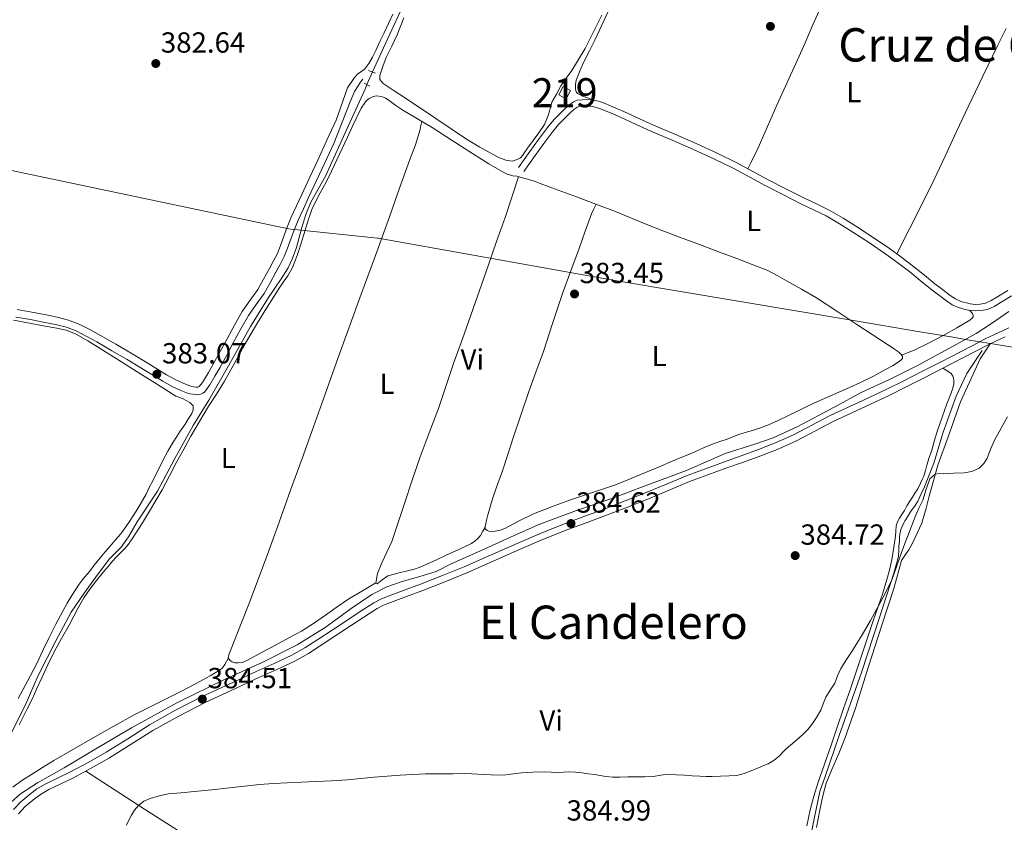
# Model space of a CAD drawing. Extents: x 594816 to 601771, y 659882 to 664605.
# Drawn here: x 601198 to 601538, y 660820 to 661097 of the extents above; entities that cross this region are included whole.
import ezdxf
from ezdxf.enums import TextEntityAlignment as Align

# ---------------------------------------------------------------- set-up
doc = ezdxf.new("R2010")
doc.units = 0
doc.header["$MEASUREMENT"] = 0
for name, pattern in [('DGN Style 2', [83.19618, 49.917708, -33.27847200000001]), ('DGN Style 3', [116.47465200000002, 83.19618000000001, -33.27847200000001]), ('DGN Style 5', [58.23732600000001, 24.958854, -33.27847200000001])]:
    doc.linetypes.add(name, pattern=pattern)
for name, color, linetype in [('Nivel 1', 7, 'Continuous'), ('Nivel 13', 7, 'Continuous'), ('Nivel 15', 7, 'Continuous'), ('Nivel 21', 7, 'Continuous'), ('Nivel 22', 7, 'Continuous'), ('Nivel 36', 7, 'Continuous'), ('Nivel 37', 7, 'Continuous'), ('Nivel 41', 7, 'Continuous'), ('Nivel 45', 7, 'Continuous'), ('Nivel 48', 7, 'Continuous'), ('Nivel 5', 7, 'Continuous'), ('Nivel 52', 7, 'Continuous'), ('Nivel 7', 7, 'Continuous')]:
    doc.layers.add(name, color=color, linetype=linetype)
doc.styles.add('Style-arial', font='arial.shx', dxfattribs={"bigfont": 'arialbig.shx'})
doc.styles.add('Style-arialn', font='arialn.shx', dxfattribs={"bigfont": 'arialnbig.shx'})
doc.styles.add('Style-times', font='times.shx', dxfattribs={"bigfont": 'timesbig.shx'})

# ---------------------------------------------------------------- blocks, each defined once
blk = doc.blocks.new('5PATER')
at = {"layer": 'Nivel 7', "linetype": 'Continuous', "lineweight": 0}
h = blk.add_hatch(color=53, dxfattribs=at)
edge = h.paths.add_edge_path()
edge.add_ellipse((0, 0), major_axis=(-1.095731442945027, -1.110710700472634), ratio=0.9994222409660316, start_angle=0, end_angle=360)

msp = doc.modelspace()

# ---------------------------------------------------------------- linework, layer by layer
at = {"layer": 'Nivel 1', "color": 7, "linetype": 'Continuous', "lineweight": 0}
msp.add_polyline3d([(601186.7350000001, 661046.8030000001, 382.64), (601290.622, 661024.868, 383.273), (601292.331, 661024.69, 383.239), (601292.628, 661024.659, 383.236), (601321.28, 661021.682, 383.427), (601321.5320000001, 661021.6370000001, 383.427), (601355.0490000001, 661015.69, 383.371), (601385.8189999999, 661010.23, 383.676), (601404.578, 661006.9010000001, 383.377), (601485.618, 660993.257, 383.752), (601508.494, 660989.405, 383.633), (601519.345, 660987.6000000001, 383.85), (601523.023, 660986.9880000001, 384.121), (601524.318, 660986.7720000001, 384.208), (601530.584, 660985.73, 384.557), (601532.942, 660985.337, 384.598), (601559.04, 660980.9950000001, 384.96)], dxfattribs=at)
at = {"layer": 'Nivel 13', "color": 4, "linetype": 'Continuous', "lineweight": 0}
for points in [[(601319.5590000001, 661079.017, 382.219), (601324.0730000001, 661088.804, 382.033), (601331.297, 661104.54, 381.837), (601335.7010000001, 661113.416, 381.793), (601342.689, 661126.6599999999, 381.793), (601347.1769999999, 661133.412, 381.705), (601348.217, 661135.246, 381.707)], [(601193.997, 660849.324, 383.989), (601199.7409999999, 660860.52, 383.989), (601204.2209999999, 660870.8600000001, 383.945), (601210.2649999999, 660882.788, 383.785), (601215.5249999999, 660892.6799999999, 383.669), (601220.013, 660899.196, 383.633), (601224.881, 660905.916, 383.625), (601228.8049999999, 660911.088, 383.597), (601232.8049999999, 660915.092, 383.593), (601235.3929999999, 660918.632, 383.597), (601238.297, 660923.872, 383.597), (601245.3330000001, 660934.3800000001, 383.597), (601251.361, 660945.6440000001, 383.457), (601257.6329999999, 660957.0719999999, 383.373), (601263.057, 660965.8400000001, 383.297), (601269.8489999999, 660977.6680000001, 383.097), (601277.513, 660991.26, 382.933), (601283.665, 661001.2, 382.901), (601288.041, 661007.648, 382.901), (601290.5090000001, 661011.4439999999, 382.897), (601291.8289999999, 661014.46, 382.897), (601293.317, 661018.496, 382.897), (601295.2010000001, 661025.416, 382.729), (601296.6089999999, 661029.872, 382.661), (601298.3489999999, 661034.088, 382.609), (601303.365, 661043.06, 382.493), (601311.3530000001, 661060.604, 382.505), (601316.885, 661072.8600000001, 382.233), (601317.649, 661074.702, 382.229)], [(601193.6969999999, 660826.112, 384.213), (601198.1130000001, 660829.9720000001, 384.213), (601203.9369999999, 660833.8160000001, 384.161), (601213.1410000001, 660838.976, 383.949), (601223.493, 660845.2039999999, 383.817), (601236.385, 660852.788, 383.853), (601252.321, 660861.4639999999, 383.689), (601268.777, 660869.5519999999, 383.705), (601281.449, 660875.324, 383.629), (601293.5930000001, 660881.392, 383.633), (601303.209, 660887.352, 383.625), (601312.189, 660893.8840000001, 383.617), (601319.389, 660898.764, 383.617), (601324.5730000001, 660901.412, 383.585), (601329.7849999999, 660903.28, 383.533), (601335.885, 660904.9720000001, 383.513), (601341.533, 660906.7080000001, 383.505), (601346.6810000001, 660909.3119999999, 383.501), (601355.845, 660913.3200000001, 383.485), (601367.185, 660918.5120000001, 383.477), (601376.801, 660922.8319999999, 383.477), (601390.0090000001, 660927.736, 383.465), (601402.5689999999, 660931.9839999999, 383.565), (601413.409, 660936.092, 383.569), (601427.9410000001, 660941.584, 383.681), (601441.337, 660947.412, 383.753), (601451.517, 660950.5959999999, 383.793), (601457.9010000001, 660952.8559999999, 383.749), (601466.1130000001, 660956.584, 383.753), (601479.1170000001, 660963.54, 383.805), (601488.453, 660968.5800000001, 383.801), (601498.0490000001, 660972.8840000001, 383.657), (601507.925, 660977.824, 383.473), (601519.8130000001, 660984.352, 383.553), (601527.969, 660988.824, 383.669), (601533.2250000001, 660992.2720000001, 383.669), (601539.2409999999, 660996.44, 383.669)], [(601469.797, 660810.5079999999, 385.189), (601471.993, 660821.4240000001, 385.077), (601473.9369999999, 660830.852, 385.081), (601475.8289999999, 660836, 385.077), (601480.621, 660850.1599999999, 385.061), (601488.3289999999, 660871.8360000001, 384.885), (601494.6410000001, 660890.8, 384.773), (601499.5530000001, 660906.1799999999, 384.713), (601501.129, 660911.8640000001, 384.793), (601501.217, 660914.1799999999, 384.793), (601501.3049999999, 660915.4280000001, 384.793), (601501.4610000001, 660917.0800000001, 384.793), (601501.513, 660918.388, 384.793), (601501.6130000001, 660919.588, 384.793), (601502.0050000001, 660921.192, 384.793), (601502.6410000001, 660922.852, 384.797), (601503.429, 660924.264, 384.805), (601504.301, 660925.5760000001, 384.801), (601505.449, 660927.52, 384.801), (601506.689, 660929.172, 384.801), (601507.817, 660930.94, 384.801), (601508.9850000001, 660933.4639999999, 384.801), (601510.1329999999, 660935.8559999999, 384.801), (601513.3130000001, 660944.048, 384.801), (601516.537, 660954.7280000001, 384.789), (601521.057, 660967.176, 384.661), (601524.781, 660975.0120000001, 384.457), (601530.013, 660982.9480000001, 384.253)]]:
    msp.add_polyline3d(points, dxfattribs=at)
at = {"layer": 'Nivel 15', "color": 1, "linetype": 'Continuous', "lineweight": 13, "elevation": 385.029, "flags": 128}
msp.add_lwpolyline([(601386.413, 661069.788), (601383.912, 661071.125), (601385.4210000001, 661073.9480000001), (601387.922, 661072.611), (601386.413, 661069.788)], dxfattribs=at)
at = {"layer": 'Nivel 21', "color": 7, "linetype": 'Continuous', "lineweight": 0, "extrusion": (0.08896784962988948, -0.04130955389360932, 0.9951774929575851), "elevation": 26569.74733843568, "flags": 128}
msp.add_lwpolyline([(852826.0094318115, -265659.7755662837), (852830.241974521, -265660.4076352766), (852831.6907071944, -265660.856200368)], dxfattribs=at)
at = {"layer": 'Nivel 21', "color": 1, "linetype": 'DGN Style 2', "lineweight": 0, "elevation": 382.685, "flags": 128}
for points in [[(601320.605, 661078.6000000001), (601318.237, 661079.544)], [(601316.733, 661075.1599999999), (601318.717, 661074.1680000001)]]:
    msp.add_lwpolyline(points, dxfattribs=at)
at = {"layer": 'Nivel 21', "color": 7, "linetype": 'DGN Style 3', "lineweight": 0}
for points in [[(601316.2930000001, 661076.4880000001, 382.793), (601315.409, 661075.5079999999, 382.837), (601313.315, 661072.328, 382.899), (601311.9099999999, 661068.7110000001, 382.873), (601306.2039999999, 661054.3740000001, 382.918), (601303.017, 661047.48, 383.009), (601300.281, 661041.5900000001, 383.059), (601297.5449999999, 661035.7, 383.101), (601295.7250000001, 661031.7820000001, 383.105), (601293.905, 661027.8640000001, 383.109), (601292.533, 661024.5020000001, 383.24), (601291.277, 661021.092, 383.369), (601290.2450000001, 661018.2050000001, 383.371), (601289.129, 661015.352, 383.373), (601287.7390000001, 661012.6370000001, 383.393), (601286.2490000001, 661009.9720000001, 383.409), (601284.2479999999, 661006.3030000001, 383.389), (601282.217, 661002.652, 383.365), (601279.479, 660998.8119999999, 383.399), (601276.7409999999, 660994.9720000001, 383.429), (601274.169, 660990.3740000001, 383.414), (601271.6329999999, 660985.756, 383.385), (601269.254, 660981.3659999999, 383.333), (601266.8729999999, 660976.976, 383.297), (601265.182, 660974.033, 383.297), (601263.425, 660971.1240000001, 383.297), (601262.5519999999, 660969.811, 383.297), (601261.557, 660968.568, 383.297), (601261.041, 660968.1880000001, 383.297), (601260.3090000001, 660967.912, 383.297), (601259.673, 660967.76, 383.293), (601259.041, 660967.696, 383.301), (601258.3570000001, 660967.712, 383.333), (601257.565, 660967.8200000001, 383.333), (601256.673, 660967.98, 383.333), (601255.737, 660968.244, 383.333), (601253.385, 660969.128, 383.337), (601250.2409999999, 660970.6599999999, 383.328), (601247.189, 660972.3559999999, 383.309), (601241.0630000001, 660976.0730000001, 383.243), (601234.933, 660979.7760000001, 383.181), (601229.6610000001, 660982.8500000001, 383.183), (601224.3729999999, 660985.8999999999, 383.189), (601221.004, 660987.794, 383.173), (601217.557, 660989.568, 383.145), (601213.929, 660990.9550000001, 383.099), (601210.1610000001, 660991.888, 383.053), (601205.8489999999, 660992.7620000001, 383.013), (601201.5290000001, 660993.592, 382.981), (601196.527, 660994.486, 382.96)], [(601371.7930000001, 661044.736, 383.401), (601373.753, 661047.4880000001, 383.393), (601375.713, 661050.24, 383.385), (601378.73, 661054.3870000001, 383.385), (601381.8130000001, 661058.4880000001, 383.385), (601383.9040000001, 661060.9820000001, 383.301), (601386.149, 661063.348, 383.221), (601387.605, 661064.7420000001, 383.221), (601389.1329999999, 661066.06, 383.221), (601390.0689999999, 661066.72, 383.221), (601390.821, 661067.0519999999, 383.221), (601392.165, 661067.2039999999, 383.221), (601393.554, 661067.243, 383.183), (601394.9410000001, 661067.172, 383.117), (601396.473, 661066.902, 383.032), (601397.953, 661066.4240000001, 382.969), (601401.69, 661064.8659999999, 382.963), (601405.3929999999, 661063.256, 383.001), (601410.538, 661060.9480000001, 383.052), (601415.685, 661058.648, 383.101), (601423.0149999999, 661055.466, 383.165), (601430.3489999999, 661052.288, 383.229), (601437.3729999999, 661049.0860000001, 383.291), (601444.301, 661045.6799999999, 383.349), (601449.848, 661042.702, 383.327), (601455.385, 661039.7080000001, 383.253), (601461.4280000001, 661036.594, 383.163), (601467.4890000001, 661033.5160000001, 383.101), (601471.8289999999, 661031.462, 383.105), (601476.1529999999, 661029.368, 383.113), (601480.827, 661026.666, 383.115), (601485.385, 661023.7679999999, 383.117), (601491.125, 661020.0530000001, 383.123), (601496.7849999999, 661016.22, 383.157), (601500.9569999999, 661013.193, 383.239), (601505.0449999999, 661010.0560000001, 383.337), (601508.648, 661007.135, 383.406), (601512.2409999999, 661004.2, 383.465), (601514.9380000001, 661002.129, 383.494), (601517.689, 661000.1200000001, 383.505), (601519.6810000001, 660998.743, 383.505), (601521.8489999999, 660997.7280000001, 383.505), (601523.033, 660997.4040000001, 383.505), (601524.0689999999, 660997.132, 383.505), (601525.473, 660996.7919999999, 383.505), (601527.685, 660996.5800000001, 383.505), (601529.6610000001, 660996.7, 383.505), (601531.9210000001, 660997.112, 383.533), (601534.1470000001, 660998.1510000001, 383.563), (601536.2490000001, 660999.3840000001, 383.593), (601540.1070000001, 661001.743, 383.565)], [(601270.1130000001, 660867.871, 384.559), (601279.388, 660872.1699999999, 384.569), (601285.631, 660875.0020000001, 384.614), (601291.774, 660877.8319999999, 384.649), (601296.2760000001, 660880.3360000001, 384.583), (601300.6699999999, 660883.186, 384.509), (601305.6910000001, 660886.4990000001, 384.482), (601310.72, 660889.8219999999, 384.461), (601315.3219999999, 660892.845, 384.455), (601320.041, 660895.8840000001, 384.441), (601322.466, 660897.1429999999, 384.414), (601324.939, 660898.1329999999, 384.381), (601330.5449999999, 660900.2080000001, 384.32), (601336.0989999999, 660902.283, 384.273), (601343.689, 660905.2620000001, 384.264), (601351.229, 660908.337, 384.269), (601360.334, 660912.337, 384.216), (601369.4709999999, 660916.385, 384.169), (601377.771, 660919.9070000001, 384.192), (601386.1429999999, 660923.3, 384.261), (601392.8670000001, 660925.7790000001, 384.353), (601399.541, 660928.219, 384.441), (601406.7919999999, 660931.0390000001, 384.484), (601414.0249999999, 660933.912, 384.497), (601421.0819999999, 660936.8700000001, 384.465), (601428.2110000001, 660939.807, 384.441), (601434.5020000001, 660942.1680000001, 384.488), (601440.791, 660944.4550000001, 384.541), (601446.8360000001, 660946.6030000001, 384.563), (601452.8360000001, 660948.736, 384.565), (601458.9469999999, 660951.155, 384.524), (601464.9169999999, 660953.861, 384.485), (601471.2069999999, 660957.1300000001, 384.48), (601477.592, 660960.456, 384.481), (601487.288, 660964.9439999999, 384.495), (601496.8840000001, 660969.4569999999, 384.509), (601503.0290000001, 660972.521, 384.454), (601509.1680000001, 660975.639, 384.405), (601515.8319999999, 660979.074, 384.431), (601522.5020000001, 660982.5120000001, 384.477), (601526.75, 660984.702, 384.512), (601531.031, 660986.909, 384.549), (601534.047, 660988.3389999999, 384.584), (601537.0050000001, 660989.6880000001, 384.617), (601539.199, 660990.801, 384.545)], [(601195.648, 660824.54, 385.085), (601198.1599999999, 660827.264, 385.095), (601200.9639999999, 660829.5970000001, 385.105), (601203.7720000001, 660831.669, 385.114), (601206.7849999999, 660833.496, 385.109), (601211.037, 660835.506, 385.065), (601215.122, 660837.4450000001, 385.013), (601221.4269999999, 660840.827, 384.952), (601227.6570000001, 660844.348, 384.889), (601235.0930000001, 660849.03, 384.802), (601242.628, 660853.753, 384.713), (601251.6340000001, 660858.8360000001, 384.633), (601260.8289999999, 660863.5220000001, 384.577), (601270.1130000001, 660867.871, 384.559)]]:
    msp.add_polyline3d(points, dxfattribs=at)
at = {"layer": 'Nivel 21', "color": 7, "linetype": 'Continuous', "lineweight": 0}
for points in [[(601196.9839999999, 660997.03, 382.96), (601202, 660996.1340000001, 382.981), (601206.3500000001, 660995.298, 383.013), (601210.729, 660994.4110000001, 383.053), (601214.7039999999, 660993.426, 383.099), (601218.6130000001, 660991.932, 383.145), (601222.229, 660990.071, 383.173), (601225.652, 660988.146, 383.189), (601230.9580000001, 660985.0860000001, 383.183), (601236.2520000001, 660981.9990000001, 383.181), (601242.402, 660978.284, 383.243), (601248.4880000001, 660974.592, 383.309), (601251.436, 660972.953, 383.328), (601254.408, 660971.5050000001, 383.337), (601256.544, 660970.702, 383.333), (601257.253, 660970.5020000001, 383.333), (601257.9680000001, 660970.3740000001, 383.333), (601258.5630000001, 660970.2930000001, 383.333), (601258.9410000001, 660970.284, 383.301), (601259.24, 660970.315, 383.293), (601259.55, 660970.388, 383.297), (601259.7690000001, 660970.4709999999, 383.297), (601260.462, 660971.337, 383.297), (601261.2409999999, 660972.5090000001, 383.297), (601262.9550000001, 660975.345, 383.297), (601264.6159999999, 660978.236, 383.297), (601266.9809999999, 660982.598, 383.333), (601269.3640000001, 660986.994, 383.385), (601271.908, 660991.6270000001, 383.414), (601274.554, 660996.358, 383.429), (601277.3740000001, 661000.3130000001, 383.399), (601280.0279999999, 661004.0349999999, 383.365), (601281.9839999999, 661007.55, 383.389), (601283.986, 661011.2220000001, 383.409), (601285.459, 661013.8570000001, 383.393), (601286.7690000001, 661016.415, 383.373), (601287.824, 661019.111, 383.371), (601288.8470000001, 661021.9739999999, 383.369), (601290.1229999999, 661025.4369999999, 383.24), (601291.5349999999, 661028.898, 383.109), (601293.3800000001, 661032.871, 383.105), (601295.2, 661036.7890000001, 383.101), (601297.936, 661042.679, 383.059), (601300.6710000001, 661048.567, 383.009), (601303.8570000001, 661055.4569999999, 382.918), (601307.033, 661062.3530000001, 382.821), (601311.0050000001, 661073.52, 382.899)], [(601369.9510000001, 661046.048, 383.401), (601371.9110000001, 661048.8, 383.393), (601373.878, 661051.561, 383.385), (601376.912, 661055.7320000001, 383.385), (601380.041, 661059.895, 383.385), (601382.216, 661062.4880000001, 383.301), (601384.5460000001, 661064.9439999999, 383.221), (601386.0830000001, 661066.416, 383.221), (601387.7390000001, 661067.845, 383.221), (601388.95, 661068.6980000001, 383.221), (601390.2239999999, 661069.26, 383.221), (601392.006, 661069.462, 383.221), (601393.5800000001, 661069.506, 383.183), (601395.196, 661069.423, 383.117), (601397.0190000001, 661069.102, 383.032), (601398.737, 661068.547, 382.969), (601402.5760000001, 661066.9469999999, 382.963), (601406.307, 661065.325, 383.001), (601411.462, 661063.0120000001, 383.052), (601416.5970000001, 661060.7180000001, 383.101), (601423.915, 661057.541, 383.165), (601431.2679999999, 661054.355, 383.229), (601438.341, 661051.1300000001, 383.291), (601445.335, 661047.692, 383.349), (601450.9210000001, 661044.693, 383.327), (601456.4410000001, 661041.7080000001, 383.253), (601462.4580000001, 661038.6070000001, 383.163), (601468.4850000001, 661035.547, 383.101), (601472.8060000001, 661033.5020000001, 383.105), (601477.213, 661031.3670000001, 383.113), (601482, 661028.6000000001, 383.115), (601486.6059999999, 661025.672, 383.117), (601492.3740000001, 661021.939, 383.123), (601498.0830000001, 661018.0719999999, 383.157), (601502.31, 661015.006, 383.239), (601506.446, 661011.8319999999, 383.337), (601510.075, 661008.889, 383.406), (601513.645, 661005.973, 383.465), (601516.294, 661003.939, 383.494), (601518.9990000001, 661001.9639999999, 383.505), (601520.811, 661000.7110000001, 383.505), (601522.6329999999, 660999.858, 383.505), (601523.619, 660999.588, 383.505), (601524.622, 660999.325, 383.505), (601525.8489999999, 660999.0279999999, 383.505), (601527.7250000001, 660998.848, 383.505), (601529.389, 660998.949, 383.505), (601531.229, 660999.2849999999, 383.533), (601533.094, 661000.155, 383.563), (601535.087, 661001.324, 383.593), (601538.9110000001, 661003.663, 383.565)], [(601197.425, 660823.108, 385.085), (601199.7320000001, 660825.6100000001, 385.095), (601202.369, 660827.804, 385.105), (601205.041, 660829.7749999999, 385.114), (601207.865, 660831.4880000001, 385.109), (601212.0120000001, 660833.4480000001, 385.065), (601216.149, 660835.412, 385.013), (601222.5249999999, 660838.8319999999, 384.952), (601228.825, 660842.392, 384.889), (601236.304, 660847.102, 384.802), (601243.7930000001, 660851.7960000001, 384.713), (601252.7110000001, 660856.8289999999, 384.633), (601261.8289999999, 660861.476, 384.577), (601271.075, 660865.807, 384.559), (601280.337, 660870.1000000001, 384.569), (601286.578, 660872.9310000001, 384.614), (601292.8049999999, 660875.8, 384.649), (601297.45, 660878.3829999999, 384.583), (601301.9169999999, 660881.28, 384.509), (601306.946, 660884.5989999999, 384.482), (601311.973, 660887.9199999999, 384.461), (601316.564, 660890.936, 384.455), (601321.185, 660893.912, 384.441), (601323.416, 660895.071, 384.414), (601325.757, 660896.0079999999, 384.381), (601331.3389999999, 660898.074, 384.32), (601336.913, 660900.156, 384.273), (601344.5349999999, 660903.148, 384.264), (601352.1170000001, 660906.24, 384.269), (601361.253, 660910.254, 384.216), (601370.3770000001, 660914.2960000001, 384.169), (601378.6429999999, 660917.804, 384.192), (601386.9650000001, 660921.176, 384.261), (601393.652, 660923.6410000001, 384.353), (601400.345, 660926.088, 384.441), (601407.625, 660928.9199999999, 384.484), (601414.885, 660931.804, 384.497), (601421.956, 660934.767, 384.465), (601429.0449999999, 660937.6880000001, 384.441), (601435.291, 660940.0320000001, 384.488), (601441.561, 660942.3119999999, 384.541), (601447.5989999999, 660944.4569999999, 384.563), (601453.6370000001, 660946.604, 384.565), (601459.837, 660949.058, 384.524), (601465.913, 660951.8119999999, 384.485), (601472.2579999999, 660955.1100000001, 384.48), (601478.5970000001, 660958.412, 384.481), (601488.2509999999, 660962.8800000001, 384.495), (601497.8770000001, 660967.408, 384.509), (601504.0530000001, 660970.487, 384.454), (601510.2050000001, 660973.612, 384.405), (601516.875, 660977.05, 384.431), (601523.5449999999, 660980.4880000001, 384.477), (601527.7930000001, 660982.6780000001, 384.512), (601532.041, 660984.868, 384.549), (601535.007, 660986.274, 384.584), (601537.993, 660987.6359999999, 384.617)]]:
    msp.add_polyline3d(points, dxfattribs=at)
at = {"layer": 'Nivel 22', "color": 4, "linetype": 'DGN Style 5', "lineweight": 0, "extrusion": (0.0008577571447037718, 0.001937812607014019, 0.9999977545649694), "elevation": 2179.051543109474, "flags": 128}
msp.add_lwpolyline([(601317.0999299332, 661071.7206086731), (601319.0099378084, 661076.0356167748)], dxfattribs=at)
at = {"layer": 'Nivel 36', "color": 92, "linetype": 'Continuous', "lineweight": 0}
for points in [[(601484.173, 661118.3559999999, 382.557), (601483.753, 661118.592, 382.565), (601482.6769999999, 661118.784, 382.593), (601481.9809999999, 661118.544, 382.597), (601481.513, 661118.1599999999, 382.617), (601480.6570000001, 661116.216, 382.617), (601478.997, 661111.902, 382.622), (601477.2649999999, 661107.6200000001, 382.625), (601474.389, 661101.3459999999, 382.581), (601471.5050000001, 661095.0760000001, 382.533), (601468.8899999999, 661089.1130000001, 382.536), (601466.2609999999, 661083.156, 382.561), (601462.7309999999, 661075.3829999999, 382.617), (601459.1969999999, 661067.612, 382.677), (601455.929, 661060.2150000001, 382.694), (601452.6570000001, 661052.8200000001, 382.717), (601451.967, 661051.318, 382.762), (601451.253, 661049.828, 382.809), (601450.2180000001, 661047.727, 382.835), (601449.1840000001, 661045.6259999999, 382.861)], [(601314.3729999999, 661078.22, 382.725), (601315.5530000001, 661079.0160000001, 382.741), (601316.7209999999, 661079.8840000001, 382.741), (601317.337, 661080.564, 382.741), (601318.345, 661081.9040000001, 382.741), (601319.5449999999, 661084.1510000001, 382.741), (601320.6769999999, 661086.4280000001, 382.741), (601322.163, 661089.4720000001, 382.704), (601323.6329999999, 661092.524, 382.653), (601325.135, 661095.733, 382.661), (601326.5889999999, 661098.9639999999, 382.657)], [(601330.9650000001, 661070.004, 382.769), (601327.092, 661072.5179999999, 382.799), (601323.209, 661075.04, 382.829), (601322.0970000001, 661076.4720000001, 382.829), (601322.0930000001, 661077.756, 382.829), (601323.105, 661080.919, 382.825), (601324.3289999999, 661084.02, 382.817), (601326.254, 661087.942, 382.805), (601328.101, 661091.8840000001, 382.785), (601330.442, 661097.74, 382.672)], [(601398.729, 661098.608, 382.233), (601395.8659999999, 661092.8670000001, 382.257), (601392.9369999999, 661087.156, 382.281), (601390.7250000001, 661083.301, 382.313), (601388.341, 661079.548, 382.357), (601386.402, 661076.935, 382.421), (601384.577, 661074.256, 382.469), (601383.0590000001, 661071.4099999999, 382.471), (601381.541, 661068.564, 382.821), (601380.8970000001, 661066.3060000001, 382.821), (601380.253, 661064.048, 382.821), (601378.9010000001, 661060.919, 382.793), (601377.033, 661058.0279999999, 382.765), (601375.084, 661055.3670000001, 382.767), (601373.1329999999, 661052.716, 382.769), (601372.325, 661051.5290000001, 382.769), (601371.517, 661050.3400000001, 382.769), (601370.6769999999, 661049.44, 382.769), (601369.497, 661048.784, 382.769), (601367.797, 661048.2919999999, 382.769), (601367.0290000001, 661048.324, 382.769), (601365.561, 661048.5959999999, 382.769), (601363.439, 661049.3970000001, 382.769), (601361.413, 661050.396, 382.769), (601356.658, 661053.024, 382.769), (601352.033, 661055.844, 382.769), (601341.487, 661062.912, 382.769), (601330.9650000001, 661070.004, 382.769)], [(601395.494, 661069.3700000001, 382.997), (601393.7660000001, 661070.047, 382.903), (601392.037, 661070.7239999999, 382.809), (601391.0730000001, 661071.2, 382.785), (601390.369, 661071.6440000001, 382.785), (601389.929, 661072.2039999999, 382.785), (601389.645, 661073.084, 382.785), (601389.6810000001, 661074.7679999999, 382.805), (601389.913, 661076.068, 382.817), (601390.565, 661077.9199999999, 382.809), (601391.514, 661080.2239999999, 382.883), (601392.5290000001, 661082.496, 382.957), (601394.44, 661086.2660000001, 382.859), (601396.3330000001, 661090.044, 382.769), (601398.6140000001, 661094.9820000001, 382.827), (601400.8929999999, 661099.9199999999, 382.885)], [(601500.608, 661016.2409999999, 383.197), (601504.942, 661024.8659999999, 383.279), (601509.277, 661033.4920000001, 383.361), (601513.314, 661041.69, 383.378), (601517.2609999999, 661049.932, 383.341), (601521.2150000001, 661058.473, 383.306), (601525.185, 661067.0079999999, 383.265), (601530.2509999999, 661077.538, 383.265), (601535.345, 661088.048, 383.081), (601536.8030000001, 661091.0419999999, 382.961), (601538.2609999999, 661094.0360000001, 382.841)], [(601291.9410000001, 661011.5959999999, 383.593), (601292.811, 661013.6359999999, 383.583), (601293.6089999999, 661015.7039999999, 383.573), (601294.1910000001, 661017.462, 383.534), (601294.7450000001, 661019.2280000001, 383.501), (601295.324, 661021.1100000001, 383.497), (601295.9010000001, 661022.9920000001, 383.493), (601296.69, 661025.6070000001, 383.477), (601297.477, 661028.2239999999, 383.461), (601298.0109999999, 661029.898, 383.451), (601298.649, 661031.5360000001, 383.441), (601300.051, 661034.4610000001, 383.437), (601301.537, 661037.3400000001, 383.429), (601303.5419999999, 661041.054, 383.388), (601305.4809999999, 661044.8, 383.341), (601308.216, 661050.6780000001, 383.257), (601310.925, 661056.568, 383.185), (601312.788, 661060.5449999999, 383.188), (601315.7150000001, 661066.4839999999, 383.203), (601316.881, 661068.396, 383.201), (601317.521, 661069.196, 383.201), (601318.4369999999, 661069.888, 383.173), (601319.105, 661070.2039999999, 383.169), (601319.969, 661070.5360000001, 383.145), (601320.7930000001, 661070.7320000001, 383.093), (601321.753, 661070.692, 383.061), (601322.9809999999, 661070.412, 383.065), (601324.0530000001, 661069.9720000001, 383.057), (601325.3130000001, 661069.148, 383.057), (601327.6869999999, 661067.477, 383.032), (601330.081, 661065.8360000001, 383.009), (601335.119, 661062.814, 383), (601340.1769999999, 661059.824, 383.001), (601347.1159999999, 661055.395, 383.01), (601354.0449999999, 661050.9480000001, 383.021), (601359.794, 661047.325, 383.038), (601365.673, 661043.844, 383.049), (601367.969, 661043.196, 383.049), (601369.345, 661043.0360000001, 383.049), (601370.5449999999, 661042.7679999999, 383.049), (601371.7450000001, 661042.4280000001, 383.049), (601372.669, 661042.1359999999, 383.049), (601373.8729999999, 661041.808, 383.049), (601375.689, 661041.179, 383.047), (601377.497, 661040.5279999999, 383.045), (601383.727, 661038.257, 383.101), (601389.953, 661035.976, 383.157), (601396.7239999999, 661033.459, 383.149), (601403.477, 661030.896, 383.141), (601410.571, 661027.9369999999, 383.142), (601417.673, 661025, 383.145), (601425.5179999999, 661022.05, 383.165), (601433.365, 661019.108, 383.213), (601439.3330000001, 661016.8740000001, 383.337), (601445.301, 661014.6399999999, 383.465), (601450.6740000001, 661012.6540000001, 383.504), (601456.0050000001, 661010.54, 383.529), (601459.2919999999, 661008.854, 383.533), (601462.4850000001, 661006.9880000001, 383.541), (601467.682, 661004.105, 383.614), (601472.7930000001, 661001.0800000001, 383.697), (601479.8130000001, 660996.5020000001, 383.754), (601486.817, 660991.8999999999, 383.765), (601492.084, 660988.4820000001, 383.731), (601497.3489999999, 660985.06, 383.693), (601498.584, 660984.2339999999, 383.689), (601499.8090000001, 660983.392, 383.689), (601500.773, 660982.696, 383.701), (601501.385, 660982.2080000001, 383.701), (601501.865, 660981.78, 383.701), (601502.5050000001, 660980.9280000001, 383.701), (601502.513, 660980.4839999999, 383.701), (601502.473, 660980.1399999999, 383.701), (601502.081, 660979.6640000001, 383.693), (601501.365, 660979.1159999999, 383.689), (601499.0549999999, 660977.6780000001, 383.689), (601496.6969999999, 660976.328, 383.689), (601492.297, 660973.9950000001, 383.677), (601487.8289999999, 660971.804, 383.669), (601484.1969999999, 660970.1610000001, 383.669), (601480.5530000001, 660968.548, 383.669), (601477.685, 660967.315, 383.669), (601474.821, 660966.0719999999, 383.669), (601471.915, 660964.733, 383.669), (601469.0290000001, 660963.352, 383.669), (601466.01, 660961.865, 383.651), (601462.993, 660960.372, 383.633), (601459.648, 660958.794, 383.633), (601456.257, 660957.3119999999, 383.633), (601453.534, 660956.281, 383.633), (601450.773, 660955.3559999999, 383.633), (601448.23, 660954.6089999999, 383.633), (601445.693, 660953.844, 383.633), (601443.7, 660953.05, 383.633), (601441.713, 660952.244, 383.633), (601439.7779999999, 660951.611, 383.633), (601437.8489999999, 660950.96, 383.633), (601435.811, 660950.163, 383.633), (601433.7890000001, 660949.324, 383.633), (601430.8189999999, 660948.0260000001, 383.641), (601427.845, 660946.74, 383.657)], [(601320.743, 660902.81, 383.749), (601316.0900000001, 660900.0360000001, 383.839), (601311.4369999999, 660897.26, 383.929), (601307.351, 660894.4909999999, 383.979), (601303.341, 660891.6000000001, 383.989), (601299.2490000001, 660888.781, 383.874), (601295.037, 660886.1599999999, 383.789), (601290.6910000001, 660883.791, 383.88), (601286.337, 660881.436, 383.977), (601281.49, 660878.815, 384.069), (601276.6410000001, 660876.196, 384.133), (601274.685, 660875.2960000001, 384.133), (601273.169, 660875.1599999999, 384.137), (601272.0889999999, 660875.2479999999, 384.137), (601271.1089999999, 660875.548, 384.137), (601270.433, 660875.98, 384.137), (601270.0050000001, 660876.5160000001, 384.137), (601269.817, 660877.004, 384.137), (601270.1529999999, 660878.328, 384.137), (601276.8500000001, 660895.443, 384.199), (601283.3770000001, 660912.5719999999, 384.241), (601287.345, 660923.6610000001, 384.169), (601291.321, 660934.7479999999, 384.053), (601295.27, 660945.7039999999, 383.918), (601299.217, 660956.6599999999, 383.793), (601303.2010000001, 660967.8160000001, 383.774), (601307.1969999999, 660978.9680000001, 383.757), (601311.439, 660990.6499999999, 383.665), (601315.693, 661002.328, 383.573), (601320.592, 661015.6780000001, 383.469), (601325.4410000001, 661029.048, 383.365), (601328.94, 661038.9369999999, 383.284), (601332.429, 661048.828, 383.201), (601334.4680000001, 661053.925, 383.228), (601336.065, 661059.128, 383.061), (601336.3119999999, 661060.5449999999, 382.947), (601336.56, 661061.962, 382.833)], [(601370.021, 661042.885, 383.169), (601367.6710000001, 661035.862, 383.235), (601365.321, 661028.8400000001, 383.301), (601362.439, 661020.506, 383.346), (601359.5009999999, 661012.192, 383.377), (601356.5249999999, 661003.6780000001, 383.486), (601353.5490000001, 660995.1640000001, 383.569), (601350.629, 660986.9709999999, 383.504), (601347.693, 660978.784, 383.421), (601345.0020000001, 660970.8759999999, 383.386), (601342.321, 660962.9639999999, 383.357), (601339.196, 660954.588, 383.334), (601336.081, 660946.2080000001, 383.329), (601333.327, 660938.1810000001, 383.364), (601330.6170000001, 660930.1399999999, 383.413), (601328.4510000001, 660923.5860000001, 383.423), (601326.3049999999, 660917.024, 383.433), (601322.852, 660909.6399999999, 383.602), (601321.3019999999, 660906.0590000001, 383.711), (601320.7250000001, 660902.7039999999, 383.765), (601321.1810000001, 660902.4610000001, 383.767), (601322.913, 660903.8570000001, 383.768), (601324.913, 660905.1880000001, 383.765), (601327.0530000001, 660905.7779999999, 383.76), (601329.2010000001, 660906.3319999999, 383.753), (601331.1499999999, 660906.7749999999, 383.74), (601333.0970000001, 660907.2280000001, 383.729), (601334.435, 660907.5970000001, 383.73), (601335.7450000001, 660908.0560000001, 383.733), (601337.0660000001, 660908.6100000001, 383.733), (601338.369, 660909.2, 383.733), (601341.665, 660910.7509999999, 383.779), (601344.9610000001, 660912.304, 383.837), (601349.3330000001, 660914.331, 383.867), (601353.7050000001, 660916.3640000001, 383.885), (601354.871, 660917.1259999999, 383.888), (601355.9210000001, 660918.0760000001, 383.877), (601356.841, 660919.1200000001, 383.817), (601357.6470000001, 660920.5560000001, 383.775), (601358.453, 660921.993, 383.733)], [(601427.845, 660946.74, 383.657), (601425.7409999999, 660945.8640000001, 383.672), (601423.6370000001, 660944.9880000001, 383.689), (601417.7239999999, 660942.5020000001, 383.715), (601411.8130000001, 660940.0120000001, 383.741), (601407.662, 660938.2930000001, 383.835), (601403.4890000001, 660936.628, 383.941), (601395.565, 660933.9180000001, 383.996), (601387.5889999999, 660931.344, 383.953), (601381.3700000001, 660929.0630000001, 383.827), (601375.2050000001, 660926.6440000001, 383.709), (601370.2579999999, 660924.1359999999, 383.662), (601365.297, 660921.5800000001, 383.641), (601363.6130000001, 660921.0109999999, 383.641), (601361.8729999999, 660920.6399999999, 383.641), (601360.5730000001, 660920.544, 383.641), (601359.737, 660920.6359999999, 383.641), (601359.173, 660920.808, 383.641), (601358.5090000001, 660921.4639999999, 383.681), (601358.429, 660922.22, 383.677), (601358.709, 660923.2919999999, 383.697), (601359.033, 660924.8119999999, 383.697), (601359.433, 660926.298, 383.735), (601359.8489999999, 660927.78, 383.769), (601360.5560000001, 660930.2790000001, 383.785), (601361.297, 660932.7679999999, 383.793), (601362.8530000001, 660937.095, 383.794), (601364.4450000001, 660941.408, 383.797), (601366.298, 660947.1100000001, 383.833), (601368.1529999999, 660952.8119999999, 383.889), (601370.75, 660960.6429999999, 384.048), (601373.385, 660968.46, 384.149), (601375.9709999999, 660975.513, 384.072), (601378.585, 660982.5560000001, 383.977), (601381.862, 660992.602, 383.889), (601385.193, 661002.628, 383.793), (601388.0449999999, 661010.385, 383.696), (601390.8929999999, 661018.1440000001, 383.569), (601393.041, 661024.088, 383.455), (601395.189, 661030.0320000001, 383.345), (601396.0249999999, 661031.784, 383.277), (601396.808, 661033.4269999999, 383.209)], [(601197.564, 660853.8459999999, 384.908), (601198.7209999999, 660856.084, 384.917), (601200.415, 660859.3700000001, 384.887), (601202.057, 660862.6840000001, 384.809), (601203.773, 660866.3600000001, 384.652), (601205.473, 660870.04, 384.509), (601207.548, 660874.504, 384.423), (601209.649, 660878.96, 384.337), (601212.182, 660883.6100000001, 384.237), (601214.837, 660888.192, 384.137), (601216.493, 660891.307, 384.07), (601218.149, 660894.4240000001, 384.005), (601219.935, 660897.621, 384.057), (601221.9850000001, 660900.6440000001, 384.173), (601224.369, 660903.601, 384.241), (601226.7690000001, 660906.544, 384.281), (601228.3, 660908.4240000001, 384.268), (601229.841, 660910.2960000001, 384.253), (601231.145, 660911.655, 384.253), (601232.497, 660912.9720000001, 384.253), (601233.7660000001, 660914.307, 384.253), (601234.973, 660915.7, 384.253), (601236.3770000001, 660917.6270000001, 384.259), (601237.6769999999, 660919.6240000001, 384.265), (601240.145, 660923.53, 384.26), (601242.5730000001, 660927.46, 384.253), (601244.7890000001, 660931.142, 384.26), (601246.929, 660934.868, 384.265), (601249.4569999999, 660939.6470000001, 384.238), (601251.9650000001, 660944.436, 384.185), (601254.416, 660948.932, 384.119), (601256.913, 660953.4040000001, 384.053), (601259.855, 660958.4550000001, 384.002), (601262.865, 660963.4639999999, 383.953), (601265.685, 660967.913, 383.857), (601268.4809999999, 660972.3759999999, 383.761), (601271.6680000001, 660978.1130000001, 383.748), (601274.8289999999, 660983.8640000001, 383.745), (601277.355, 660988.199, 383.667), (601279.9210000001, 660992.5120000001, 383.609), (601283.0249999999, 660997.5760000001, 383.624), (601286.1810000001, 661002.608, 383.641), (601287.6070000001, 661004.798, 383.644), (601289.0730000001, 661006.96, 383.645), (601290.365, 661008.6640000001, 383.633), (601291.3330000001, 661010.2520000001, 383.633), (601291.9410000001, 661011.5959999999, 383.593)], [(601525.7209999999, 660996.7679999999, 383.477), (601526.733, 660995.6599999999, 383.625), (601526.881, 660995.048, 383.713), (601526.865, 660994.564, 383.765), (601526.7250000001, 660994.2, 383.765), (601525.8049999999, 660993.348, 383.765), (601521.334, 660990.7490000001, 383.711), (601516.8049999999, 660988.2760000001, 383.633), (601511.743, 660985.527, 383.672), (601506.561, 660983.0519999999, 383.633), (601504.425, 660982.2, 383.549), (601502.213, 660981.317, 383.465)], [(601195.702, 660993.385, 383.264), (601201.213, 660992.3400000001, 383.313), (601205.8899999999, 660991.479, 383.327), (601210.5689999999, 660990.6200000001, 383.337), (601213.8800000001, 660989.9099999999, 383.341), (601217.037, 660988.7080000001, 383.345), (601221.3489999999, 660986.2380000001, 383.355), (601225.5490000001, 660983.628, 383.373), (601231.9750000001, 660979.5900000001, 383.429), (601238.4010000001, 660975.5519999999, 383.493), (601245.048, 660971.3800000001, 383.544), (601251.7010000001, 660967.216, 383.573), (601253.953, 660966.392, 383.569), (601255.2620000001, 660965.7350000001, 383.569), (601256.5290000001, 660964.9639999999, 383.569), (601257.6329999999, 660963.828, 383.569), (601257.6370000001, 660962.4880000001, 383.569), (601257.169, 660961.244, 383.569), (601256.065, 660959.5, 383.569), (601254.929, 660957.5800000001, 383.569), (601254.092, 660956.3300000001, 383.569), (601253.2490000001, 660955.084, 383.569), (601252.014, 660953.2339999999, 383.569), (601250.801, 660951.368, 383.569), (601248.956, 660948.196, 383.569), (601247.2609999999, 660944.94, 383.569), (601245.9210000001, 660942.3, 383.569), (601244.581, 660939.6599999999, 383.569), (601243.602, 660937.771, 383.569), (601242.649, 660935.868, 383.569), (601242.067, 660934.6399999999, 383.569), (601241.4850000001, 660933.412, 383.569), (601238.5989999999, 660928.426, 383.569), (601236.7450000001, 660925.5719999999, 383.569), (601235.726, 660923.9839999999, 383.569), (601234.7050000001, 660922.396, 383.569), (601233.6799999999, 660920.9680000001, 383.569), (601232.5730000001, 660919.6000000001, 383.569), (601231.6910000001, 660918.551, 383.569), (601230.801, 660917.5079999999, 383.569), (601229.021, 660915.473, 383.569), (601227.2490000001, 660913.432, 383.569), (601225.6170000001, 660911.368, 383.569), (601224.557, 660910.1159999999, 383.569), (601223.497, 660908.8640000001, 383.569), (601222.0249999999, 660906.8600000001, 383.569), (601220.4010000001, 660904.976, 383.569), (601219.3389999999, 660903.6599999999, 383.566), (601218.321, 660902.308, 383.561), (601217.0190000001, 660900.395, 383.552), (601215.7930000001, 660898.432, 383.545), (601214.1950000001, 660895.7390000001, 383.563), (601212.6570000001, 660893.0120000001, 383.589), (601210.2590000001, 660888.5179999999, 383.603), (601207.949, 660883.98, 383.617), (601205.824, 660879.4510000001, 383.649), (601203.673, 660874.936, 383.705), (601200.506, 660868.9029999999, 383.878), (601197.3289999999, 660862.8759999999, 384.045)], [(601472.801, 660818.3840000001, 385.797), (601473.993, 660824.3360000001, 385.765), (601474.9809999999, 660829.348, 385.769), (601476.189, 660833.676, 385.777), (601478.1810000001, 660838.392, 385.769), (601480.513, 660843.9720000001, 385.705), (601482.5689999999, 660849.048, 385.673), (601486.425, 660859.872, 385.537), (601490.7690000001, 660873.8759999999, 385.397), (601495.409, 660888.1640000001, 385.285), (601499.477, 660900.8559999999, 385.149), (601501.321, 660907.476, 385.153), (601502.209, 660910.5160000001, 385.157), (601503.8330000001, 660912.9480000001, 385.157), (601504.709, 660914.192, 385.153), (601505.449, 660915.44, 385.129), (601506.0009999999, 660916.4839999999, 385.125), (601509.237, 660923.408, 385.133), (601510.737, 660928.4920000001, 385.137), (601511.673, 660932.6399999999, 385.137), (601514.713, 660943.348, 385.125), (601518.2490000001, 660953.1440000001, 385.161), (601522.5009999999, 660965.2080000001, 384.989), (601529.2849999999, 660980.0760000001, 384.769), (601532.7280000001, 660985.1939999999, 384.597)], [(601516.476, 660976.845, 384.429), (601518.217, 660975.8, 384.493), (601519.369, 660974.952, 384.493), (601519.8489999999, 660974.112, 384.493), (601520.145, 660973.4680000001, 384.493), (601520.2890000001, 660972.548, 384.493), (601520.233, 660971.3400000001, 384.493), (601519.777, 660969.608, 384.493), (601518.811, 660967.077, 384.486), (601517.8530000001, 660964.548, 384.473), (601516.189, 660959.9380000001, 384.413), (601514.601, 660955.3, 384.373), (601513.595, 660951.946, 384.403), (601512.605, 660948.588, 384.441), (601511.7720000001, 660946.003, 384.472), (601510.933, 660943.4199999999, 384.477), (601510.4169999999, 660941.521, 384.444), (601509.8530000001, 660939.6359999999, 384.401), (601509.3200000001, 660938.4010000001, 384.371), (601508.729, 660937.192, 384.345), (601507.7649999999, 660935.26, 384.353), (601506.821, 660933.72, 384.369), (601505.953, 660932.284, 384.409), (601505.0050000001, 660930.9720000001, 384.421), (601504.033, 660929.308, 384.525), (601503.1769999999, 660927.744, 384.605), (601502.337, 660926.399, 384.646), (601501.473, 660925.06, 384.661), (601500.7820000001, 660923.788, 384.662), (601500.3130000001, 660922.4280000001, 384.661), (601500.1840000001, 660920.635, 384.655), (601500.1130000001, 660918.8400000001, 384.649), (601499.561, 660915.1359999999, 384.776), (601498.905, 660911.4439999999, 384.901), (601498.1100000001, 660907.6710000001, 384.896), (601497.149, 660903.94, 384.889), (601495.6939999999, 660899.2450000001, 384.879), (601494.145, 660894.584, 384.869), (601492.436, 660889.692, 384.904), (601490.7409999999, 660884.7960000001, 384.953), (601488.7050000001, 660878.5860000001, 384.851), (601486.6570000001, 660872.3800000001, 384.793), (601484.4099999999, 660865.9199999999, 384.961), (601482.1610000001, 660859.46, 385.145), (601479.9650000001, 660852.9569999999, 385.296), (601477.777, 660846.452, 385.421), (601475.591, 660840.2110000001, 385.45), (601473.3929999999, 660833.9720000001, 385.401), (601471.8759999999, 660829.254, 385.301), (601470.6370000001, 660824.456, 385.217), (601469.4990000001, 660818.929, 385.252)], [(601269.8319999999, 660876.9650000001, 384.209), (601268.5730000001, 660874.6680000001, 384.209), (601267.7609999999, 660873.4720000001, 384.213), (601266.949, 660872.764, 384.213), (601265.2520000001, 660871.686, 384.157), (601263.517, 660870.6799999999, 384.093), (601258.4839999999, 660867.9610000001, 384.051), (601253.425, 660865.2960000001, 384.053), (601245.3759999999, 660861.3160000001, 384.12), (601237.3729999999, 660857.2479999999, 384.177), (601230.253, 660853.297, 384.188), (601223.169, 660849.284, 384.189), (601216.344, 660845.406, 384.16), (601209.5490000001, 660841.476, 384.133), (601205.7080000001, 660839.1070000001, 384.23), (601201.909, 660836.6680000001, 384.325), (601198.554, 660834.6410000001, 384.325), (601195.4169999999, 660832.3319999999, 384.325)], [(601252.237, 660817.503, 384.894), (601240.913, 660824.676, 384.893), (601230.784, 660831.2520000001, 384.932), (601220.655, 660837.8289999999, 384.97)]]:
    msp.add_polyline3d(points, dxfattribs=at)
at = {"layer": 'Nivel 5', "color": 30, "linetype": 'Continuous', "lineweight": 0, "elevation": 385, "flags": 128}
for points in [[(601538.817, 660960.108), (601537.2660000001, 660957.399), (601535.8670000001, 660954.912), (601534.4820000001, 660952.419), (601533.058, 660949.1240000001), (601531.71, 660945.767), (601530.621, 660943.9110000001), (601529.034, 660942.379), (601526.4890000001, 660941.1810000001), (601523.81, 660940.747), (601520.2820000001, 660940.568), (601516.754, 660940.395), (601515.2919999999, 660940.46), (601513.837, 660940.2609999999), (601511.983, 660938.716), (601510.649, 660935.1170000001), (601509.534, 660931.335), (601508.263, 660928.723), (601507.078, 660926.075), (601506.281, 660924.0160000001), (601505.49, 660921.9550000001), (601504.5930000001, 660919.6229999999), (601503.6980000001, 660917.291), (601502.868, 660915.0830000001), (601502.05, 660912.871), (601500.4510000001, 660908.3589999999), (601498.8119999999, 660903.8589999999), (601496.665, 660899.283), (601494.2309999999, 660894.842), (601491.496, 660889.7749999999), (601488.602, 660884.8030000001), (601486.9169999999, 660882.145), (601485.226, 660879.4909999999), (601483.2380000001, 660876.381), (601481.25, 660873.271), (601480.1410000001, 660870.7250000001), (601479.142, 660868.1229999999), (601477.612, 660865.7280000001), (601476.0860000001, 660863.331), (601475.1910000001, 660861.1000000001), (601474.29, 660858.8630000001), (601472.875, 660856.3489999999), (601471.2380000001, 660853.963), (601469.8559999999, 660852.2420000001), (601468.3260000001, 660850.6710000001), (601466.8570000001, 660849.3759999999), (601465.378, 660848.095), (601463.8859999999, 660846.827), (601462.3940000001, 660845.5590000001), (601461.203, 660844.3459999999), (601460.0260000001, 660843.1070000001), (601458.2250000001, 660841.574), (601456.21, 660840.3829999999), (601454.9450000001, 660839.855), (601453.6780000001, 660839.335), (601450.8090000001, 660838.155), (601447.922, 660836.9950000001), (601445.3260000001, 660836.362), (601442.646, 660836.159), (601439.7520000001, 660836.0490000001), (601436.858, 660836.0109999999), (601434.7239999999, 660836.0149999999), (601432.5900000001, 660836.071), (601429.909, 660836.226), (601427.23, 660836.395), (601424.459, 660836.5930000001)], [(601424.459, 660836.5930000001), (601421.69, 660836.7790000001), (601419.077, 660836.462), (601416.462, 660836.0190000001), (601413.531, 660835.908), (601410.598, 660835.8389999999), (601407.7579999999, 660835.81), (601404.9180000001, 660835.7990000001), (601402.5050000001, 660835.8060000001), (601400.094, 660835.959), (601398.1329999999, 660836.28), (601396.182, 660836.635), (601394.0700000001, 660836.9580000001), (601391.95, 660837.263), (601389.621, 660837.5079999999), (601387.29, 660837.615), (601385.5149999999, 660837.4569999999), (601383.7380000001, 660837.283), (601381.2790000001, 660837.422), (601378.818, 660837.5590000001), (601374.906, 660837.4950000001), (601370.994, 660837.2790000001), (601368.3019999999, 660836.8640000001), (601365.6100000001, 660836.5109999999), (601363.0800000001, 660836.4890000001), (601360.55, 660836.5630000001), (601358.236, 660836.673), (601355.922, 660836.783), (601353.8840000001, 660836.879), (601351.8459999999, 660836.9750000001), (601347.4469999999, 660836.939), (601342.682, 660836.8999999999), (601337.9169999999, 660836.8600000001), (601333.503, 660836.69), (601329.0930000001, 660836.388), (601324.6440000001, 660836.0730000001), (601320.1969999999, 660835.7320000001), (601315.524, 660835.301), (601310.8489999999, 660834.888), (601305.4210000001, 660834.5290000001), (601299.9890000001, 660834.2320000001), (601295.0730000001, 660833.993), (601290.1570000001, 660833.756), (601285.3840000001, 660833.523), (601280.6130000001, 660833.24), (601275.3910000001, 660832.6740000001), (601270.1769999999, 660832.0279999999), (601264.1070000001, 660831.4180000001), (601258.037, 660830.8119999999), (601253.577, 660830.382), (601249.1170000001, 660829.956), (601245.939, 660829.358), (601242.817, 660828.3800000001), (601240.709, 660827.429), (601238.845, 660826.0190000001), (601237.45, 660824.402), (601236.341, 660822.6200000001), (601235.5090000001, 660820.8970000001), (601234.669, 660819.1840000001)]]:
    msp.add_lwpolyline(points, dxfattribs=at)
at = {"layer": 'Nivel 52', "color": 1, "linetype": 'Continuous', "lineweight": 13}
msp.add_3dface([(601386.413, 661069.788, 385.029), (601387.922, 661072.611, 385.029), (601385.4210000001, 661073.9480000001, 385.029), (601383.912, 661071.125, 385.029)], dxfattribs=at)

# ---------------------------------------------------------------- block references
at = {"layer": 'Nivel 7', "color": 53, "linetype": 'Continuous', "lineweight": 0}
for p in [(601456.942, 661094.7509999999, 382.556), (601244.7820000001, 661081.935, 382.636), (601389.3260000001, 661002.4310000001, 383.452), (601245.1499999999, 660974.7350000001, 383.068), (601388.0970000001, 660923.2479999999, 384.62), (601465.486, 660912.1910000001, 384.716), (601260.8459999999, 660862.6710000001, 384.508)]:
    msp.add_blockref('5PATER', p, dxfattribs=at)

# ---------------------------------------------------------------- texts
at = {"layer": 'Nivel 37', "color": 92, "linetype": 'Continuous', "lineweight": 0, "style": 'Style-arialn'}
for s, p in [('L', (601485.7191597833, 661072.044001, 382.845)), ('L', (601451.1641597834, 661027.6200009999, 383.345)), ('L', (601418.5311597835, 660981.044001, 383.495)), ('Vi', (601354.0295199556, 660979.878001, 383.57)), ('L', (601324.5951597833, 660971.460001, 383.562)), ('L', (601269.7881597835, 660945.8560009999, 384.059)), ('Vi', (601381.2455199556, 660855.3220009999, 384.804))]:
    msp.add_text(s, height=7.000002, dxfattribs=at).set_placement(p, align=Align.MIDDLE_CENTER)
at = {"layer": 'Nivel 41', "color": 7, "linetype": 'Continuous', "lineweight": 0, "style": 'Style-arial'}
for s, p in [('382.64', (601246.5179999999, 661085.685, 382.636)), ('383.45', (601391.0619999999, 661006.1810000001, 383.452)), ('383.07', (601246.952, 660978.4850000001, 383.068)), ('384.62', (601389.898, 660926.9979999999, 384.62)), ('384.72', (601467.288, 660915.9410000001, 384.716)), ('384.51', (601262.676, 660866.4210000001, 384.508)), ('384.99', (601386.5860000001, 660820.777, 384.992))]:
    msp.add_text(s, height=7.000002, dxfattribs=at).set_placement(p)
at = {"layer": 'Nivel 45', "color": 7, "linetype": 'Continuous', "lineweight": 0, "style": 'Style-times'}
for s, p in [('Cruz de Cautela', (601537.7670981095, 661088.375001, 383.076)), ('El Candelero', (601402.7419461266, 660889.193001, 384.74))]:
    msp.add_text(s, height=11.500002, dxfattribs=at).set_placement(p, align=Align.MIDDLE_CENTER)
at = {"layer": 'Nivel 48', "color": 1, "linetype": 'Continuous', "lineweight": 0, "style": 'Style-arialn'}
msp.add_text('219', height=10.000002, dxfattribs=at).set_placement((601385.917660008, 661071.868001, 382.598), align=Align.MIDDLE_CENTER)

doc.saveas('drawing.dxf')
